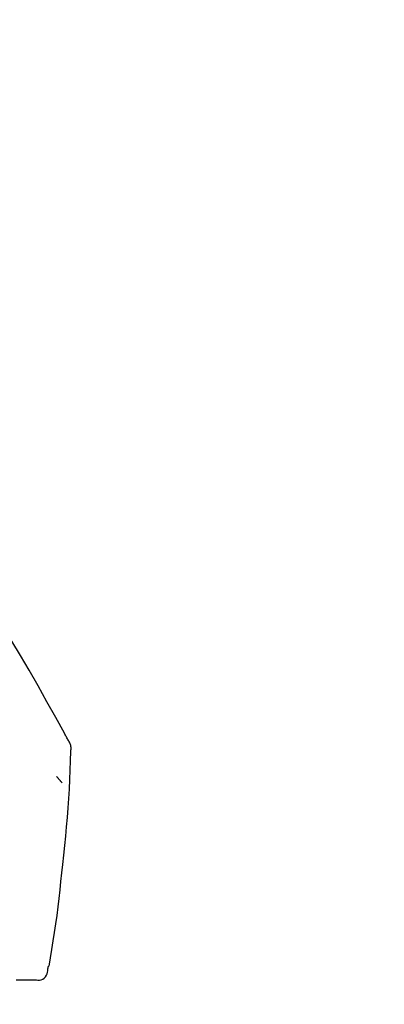
# Model space of a CAD drawing. Extents: x 163 to 26285, y -10810 to -2410.
# Drawn here: x 20333 to 20360, y -7985 to -7913 of the extents above; entities that cross this region are included whole.
import ezdxf

# ---------------------------------------------------------------- set-up
doc = ezdxf.new("R2010")
doc.units = 0
doc.header["$LTSCALE"] = 50
doc.header["$MEASUREMENT"] = 0
doc.layers.get('0').update_dxf_attribs({"linetype": 'CONTINUOUS'})
doc.layers.add('150-機器', color=8, linetype='CONTINUOUS')
doc.layers.add('166-寸法B', color=11, linetype='CONTINUOUS')
doc.styles.add('KH001', font='txt')
doc.dimstyles.new('KH1xx030', dxfattribs={"dimscale": 30, "dimtxt": 2, "dimasz": 0.6, "dimexe": 0.3, "dimexo": 1.2, "dimgap": 0.5, "dimtad": 3, "dimdec": 1, "dimdsep": 46, "dimlunit": 6, "dimtxsty": 'KH001', "dimblk": 'DOT', "dimcen": 1, "dimdle": 1, "dimclrd": 256, "dimclre": 256, "dimclrt": 256, "dimadec": 0, "dimazin": 0, "dimtfac": 1, "dimtdec": 1, "dimtix": 1, "dimtmove": 2, "dimatfit": 3, "dimldrblk": 'CLOSEDBLANK', "dimfxl": 1, "dimtolj": 1, "dimtzin": 0, "dimlwd": -1, "dimlwe": -1, "dimarcsym": 0})

# ---------------------------------------------------------------- blocks, each defined once
blk = doc.blocks.new('_Dot')
at = {"color": 0, "linetype": 'ByBlock', "lineweight": -2}
blk.add_line((-0.5, 0), (-1, 0), dxfattribs=at)
at = {"color": 0, "linetype": 'ByBlock', "const_width": 0.5}
blk.add_lwpolyline([(-0.25, 0, 1), (0.25, 0, 1)], format="xyb", close=True, dxfattribs=at)
blk = doc.blocks.new('*D125')
at = {"layer": '166-寸法B', "transparency": 16777216}
for p, q in [((19389.706, -8179.534), (19389.706, -7698.458)), ((20529.706, -7881.679), (20529.706, -7698.458)), ((20511.706, -7707.458), (19407.706, -7707.458))]:
    blk.add_line(p, q, dxfattribs=at)
at = {"layer": '166-寸法B', "transparency": 16777216, "xscale": 18, "yscale": 18, "zscale": 18, "rotation": 180}
blk.add_blockref('_Dot', (19389.706, -7707.458), dxfattribs=at)
at = {"layer": '166-寸法B', "transparency": 16777216, "xscale": 18, "yscale": 18, "zscale": 18}
blk.add_blockref('_Dot', (20529.706, -7707.458), dxfattribs=at)
at = {"layer": '166-寸法B', "transparency": 16777216, "insert": (19959.706, -7658.65), "char_height": 60, "attachment_point": 5, "style": 'KH001'}
blk.add_mtext('\\A1;1,140', dxfattribs=at)
blk = doc.blocks.new('_ClosedBlank')
at = {"color": 0, "linetype": 'ByBlock', "lineweight": -2}
for p, q in [((-1, 0.1667), (0, 0)), ((-1, 0.1667), (-1, -0.1667)), ((0, 0), (-1, -0.1667))]:
    blk.add_line(p, q, dxfattribs=at)
blk = doc.blocks.new('*D136')
at = {"layer": '166-寸法B', "linetype": 'ByBlock', "transparency": 16777216}
for p, q in [((19729.706, -8088.885), (19729.706, -7820.404)), ((20529.706, -8088.885), (20529.706, -7820.404)), ((19747.706, -7829.404), (20511.706, -7829.404))]:
    blk.add_line(p, q, dxfattribs=at)
at = {"layer": '166-寸法B', "transparency": 16777216, "xscale": 18, "yscale": 18, "zscale": 18, "rotation": 180}
blk.add_blockref('_Dot', (19729.706, -7829.404), dxfattribs=at)
at = {"layer": '166-寸法B', "transparency": 16777216, "xscale": 18, "yscale": 18, "zscale": 18}
blk.add_blockref('_Dot', (20529.706, -7829.404), dxfattribs=at)
at = {"layer": '166-寸法B', "transparency": 16777216, "insert": (20129.706, -7784.404), "char_height": 60, "attachment_point": 5, "style": 'KH001'}
blk.add_mtext('\\A1;800', dxfattribs=at)
blk = doc.blocks.new('*D190')
at = {"layer": '166-寸法B', "transparency": 16777216}
for p, q in [((20529.706, -7823.352), (20529.706, -7698.458)), ((20559.706, -7707.458), (20025.943, -7707.458))]:
    blk.add_line(p, q, dxfattribs=at)
at = {"layer": '166-寸法B', "transparency": 16777216, "insert": (20292.824, -7658.041), "char_height": 60, "attachment_point": 5, "style": 'KH001'}
blk.add_mtext('\\A1;IHｺﾝｾﾝﾄ位置', dxfattribs=at)
blk = doc.blocks.new('_None')

msp = doc.modelspace()

# ---------------------------------------------------------------- linework, layer by layer
at = {"layer": '150-機器', "color": 13, "linetype": 'Continuous'}
for points in [[(20336.96, -7965.941), (20336.923, -7965.875), (20336.887, -7965.809), (20336.85, -7965.743), (20336.814, -7965.677), (20336.777, -7965.611), (20336.741, -7965.545), (20336.704, -7965.479), (20336.668, -7965.413), (20336.021, -7964.245), (20335.376, -7963.076), (20334.725, -7961.91), (20334.063, -7960.75), (20333.424, -7959.664), (20332.772, -7958.587), (20332.106, -7957.517), (20331.429, -7956.455), (20330.741, -7955.4), (20330.045, -7954.351), (20329.344, -7953.306), (20328.64, -7952.263)], [(20337.146, -7966.729), (20337.152, -7966.66), (20337.157, -7966.592), (20337.159, -7966.523), (20337.157, -7966.454), (20337.149, -7966.384), (20337.136, -7966.315), (20337.117, -7966.247), (20337.093, -7966.182), (20337.064, -7966.119), (20337.031, -7966.059), (20336.996, -7965.999), (20336.96, -7965.941)], [(20336.538, -7975.11), (20336.615, -7974.414), (20336.69, -7973.718), (20336.761, -7973.022), (20336.828, -7972.325), (20336.888, -7971.628), (20336.942, -7970.93), (20336.99, -7970.232), (20337.03, -7969.533), (20337.065, -7968.835), (20337.095, -7968.136), (20337.121, -7967.437), (20337.145, -7966.737)], [(20336.086, -7968.6), (20336.096, -7968.611), (20336.105, -7968.622), (20336.114, -7968.633), (20336.124, -7968.644), (20336.141, -7968.664), (20336.158, -7968.684), (20336.175, -7968.705), (20336.192, -7968.725), (20336.216, -7968.753), (20336.239, -7968.78), (20336.263, -7968.808), (20336.286, -7968.835), (20336.305, -7968.857), (20336.324, -7968.88), (20336.343, -7968.902), (20336.362, -7968.924), (20336.377, -7968.941), (20336.392, -7968.958), (20336.407, -7968.975), (20336.422, -7968.992), (20336.432, -7969.004), (20336.443, -7969.016), (20336.454, -7969.028), (20336.465, -7969.04), (20336.471, -7969.045), (20336.477, -7969.051), (20336.483, -7969.057), (20336.489, -7969.062), (20336.491, -7969.064), (20336.494, -7969.066), (20336.496, -7969.069), (20336.498, -7969.071)], [(20335.537, -7982.64), (20335.642, -7982.015), (20335.745, -7981.39), (20335.846, -7980.764), (20335.942, -7980.138), (20336.034, -7979.512), (20336.12, -7978.884), (20336.2, -7978.256), (20336.276, -7977.627), (20336.346, -7976.998), (20336.412, -7976.369), (20336.476, -7975.74), (20336.538, -7975.11)], [(20334.469, -7983.643), (20334.589, -7983.657), (20334.708, -7983.665), (20334.825, -7983.661), (20334.939, -7983.639), (20335.061, -7983.589), (20335.173, -7983.513), (20335.269, -7983.419), (20335.343, -7983.309), (20335.388, -7983.201), (20335.415, -7983.087), (20335.431, -7982.969), (20335.441, -7982.849)], [(20335.441, -7982.849), (20335.445, -7982.831), (20335.449, -7982.813), (20335.452, -7982.795), (20335.456, -7982.777), (20335.46, -7982.759), (20335.464, -7982.741), (20335.468, -7982.723), (20335.472, -7982.705), (20335.475, -7982.687), (20335.479, -7982.669), (20335.483, -7982.651), (20335.487, -7982.633)], [(20333.102, -7983.655), (20333.206, -7983.654), (20333.31, -7983.653), (20333.413, -7983.652), (20333.517, -7983.651)], [(20333.517, -7983.651), (20333.602, -7983.651), (20333.688, -7983.65), (20333.773, -7983.649), (20333.858, -7983.648)], [(20333.858, -7983.648), (20333.925, -7983.648), (20333.992, -7983.647), (20334.058, -7983.647), (20334.125, -7983.646)], [(20334.125, -7983.646), (20334.17, -7983.646), (20334.214, -7983.645), (20334.259, -7983.645), (20334.304, -7983.645), (20334.321, -7983.644), (20334.339, -7983.644), (20334.357, -7983.644), (20334.375, -7983.644), (20334.386, -7983.644), (20334.397, -7983.644), (20334.407, -7983.644), (20334.418, -7983.644), (20334.42, -7983.644), (20334.421, -7983.644), (20334.422, -7983.644), (20334.423, -7983.644), (20334.424, -7983.644), (20334.426, -7983.644), (20334.427, -7983.644), (20334.428, -7983.644), (20334.429, -7983.644), (20334.43, -7983.643), (20334.431, -7983.643), (20334.433, -7983.643), (20334.434, -7983.643), (20334.435, -7983.643), (20334.436, -7983.643), (20334.437, -7983.643), (20334.439, -7983.643), (20334.442, -7983.643), (20334.444, -7983.643), (20334.446, -7983.643), (20334.447, -7983.643), (20334.449, -7983.643), (20334.45, -7983.643), (20334.451, -7983.643), (20334.452, -7983.643), (20334.453, -7983.643), (20334.454, -7983.643), (20334.455, -7983.643), (20334.457, -7983.643), (20334.458, -7983.643), (20334.459, -7983.643), (20334.46, -7983.643), (20334.461, -7983.643), (20334.462, -7983.643), (20334.463, -7983.643), (20334.465, -7983.643), (20334.466, -7983.643), (20334.467, -7983.643), (20334.468, -7983.643), (20334.469, -7983.643)]]:
    msp.add_lwpolyline(points, dxfattribs=at)

# ---------------------------------------------------------------- dimensions: what is measured, and where the dimension line sits
at = {"layer": '166-寸法B'}
dim = msp.add_linear_dim(base=(20055.943, -7707.458), p1=(20529.706, -7859.352), p2=(20055.943, -8148.44), text='IHｺﾝｾﾝﾄ位置', dimstyle='KH1xx030', override={"dimblk1": 'None', "dimblk2": 'None', "dimsah": 1, "dimse2": 1}, dxfattribs=at)
dim.commit()
dim.dimension.update_dxf_attribs({"geometry": '*D190', "text_midpoint": (20292.824, -7658.041)})
dim = msp.add_linear_dim(base=(19389.706, -7707.458), p1=(20529.706, -7917.679), p2=(19389.706, -8215.534), angle=180, dimstyle='KH1xx030', dxfattribs=at)
dim.commit()
dim.dimension.update_dxf_attribs({"geometry": '*D125', "text_midpoint": (19959.706, -7658.65)})
dim = msp.add_linear_dim(base=(20529.706, -7829.404), p1=(19729.706, -8124.885), p2=(20529.706, -8124.885), dimstyle='KH1xx030', override={"dimfxl": 0.5, "dimarcsym": 1}, dxfattribs=at)
dim.commit()
dim.dimension.update_dxf_attribs({"geometry": '*D136', "text_midpoint": (20129.706, -7784.404)})

doc.saveas('drawing.dxf')
